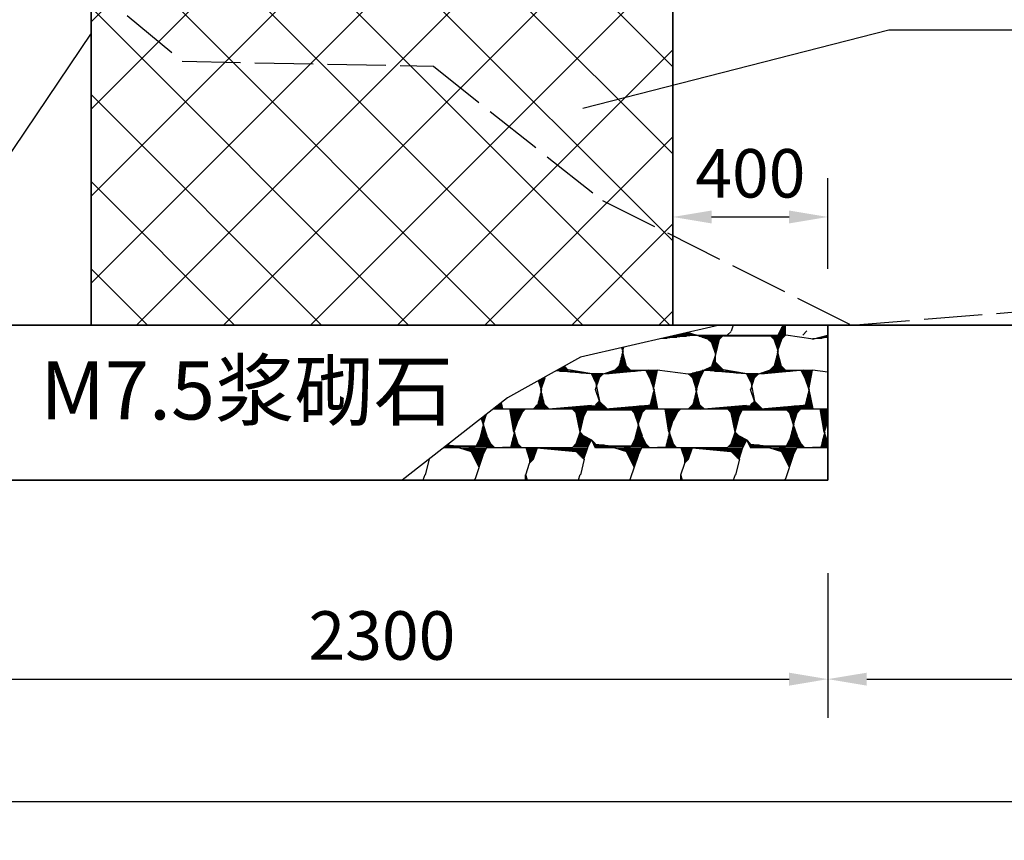
# Model space of a CAD drawing. Extents: x -141 to 5617, y -4315 to -3890.
# Drawn here: x 530 to 581, y -4191 to -4148 of the extents above; entities that cross this region are included whole.
import ezdxf

# ---------------------------------------------------------------- set-up
doc = ezdxf.new("R2010")
doc.units = 0
doc.header["$LTSCALE"] = 0.5
doc.header["$PDMODE"] = 34
doc.header["$PDSIZE"] = 0.2
doc.linetypes.add('ACAD_ISO02W100', pattern=[15, 12, -3])
doc.layers.get('0').update_dxf_attribs({"linetype": 'CONTINUOUS'})
doc.layers.get('Defpoints').update_dxf_attribs({"linetype": 'CONTINUOUS'})
doc.layers.add('0 粗实线', color=7, linetype='CONTINUOUS', lineweight=35)
doc.layers.add('粗实线', color=7, linetype='CONTINUOUS', lineweight=35)
for name, color, linetype in [('0 虚线', 2, 'ACAD_ISO02W100'), ('DIM', 4, 'CONTINUOUS'), ('标注', 3, 'CONTINUOUS'), ('符号', 8, 'CONTINUOUS')]:
    doc.layers.add(name, color=color, linetype=linetype)
doc.styles.add('HZ', font='rs.shx', dxfattribs={"width": 0.8, "bigfont": 'hztxt.shx'})
doc.styles.add('宋体lx', font='txt', dxfattribs={"width": 0.7})
doc.dimstyles.new('lx50', dxfattribs={"dimtxt": 2.5, "dimasz": 2, "dimexe": 2, "dimexo": 0, "dimgap": 1, "dimtad": 1, "dimdec": 0, "dimlfac": 50, "dimzin": 0, "dimdsep": 46, "dimtxsty": 'HZ', "dimcen": 0, "dimclrd": 9, "dimclre": 9, "dimclrt": 3, "dimadec": 0, "dimazin": 0, "dimtfac": 1, "dimtdec": 0, "dimtix": 1, "dimtmove": 1, "dimatfit": 0, "dimfxl": 1, "dimtolj": 1, "dimtzin": 0, "dimarcsym": 0})

# ---------------------------------------------------------------- blocks, each defined once
blk = doc.blocks.new('*D782')
at = {"layer": 'Defpoints', "color": 0, "transparency": 16777216}
for p in [(571.663, -4158.397), (563.663, -4161.079), (571.663, -4161.079)]:
    blk.add_point(p, dxfattribs=at)
at = {"layer": 'DIM', "color": 9, "lineweight": -2, "transparency": 16777216}
for p, q in [((563.663, -4161.079), (563.663, -4156.397)), ((571.663, -4161.079), (571.663, -4156.397)), ((565.663, -4158.397), (569.663, -4158.397))]:
    blk.add_line(p, q, dxfattribs=at)
at = {"layer": 'DIM', "color": 9, "transparency": 16777216}
for points in [[(565.663, -4158.064), (565.663, -4158.731), (563.663, -4158.397)], [(569.663, -4158.064), (569.663, -4158.731), (571.663, -4158.397)]]:
    blk.add_solid(points, dxfattribs=at)
at = {"layer": 'DIM', "color": 3, "transparency": 16777216, "insert": (567.663, -4156.147), "char_height": 2.5, "attachment_point": 5, "style": 'HZ'}
blk.add_mtext('\\A1;400', dxfattribs=at)
blk = doc.blocks.new('*D775')
at = {"color": 9, "lineweight": -2, "transparency": 16777216}
for p, q in [((525.663, -4176.767), (525.663, -4184.226)), ((571.663, -4176.767), (571.663, -4184.226)), ((527.663, -4182.226), (569.663, -4182.226))]:
    blk.add_line(p, q, dxfattribs=at)
at = {"color": 9, "transparency": 16777216}
for points in [[(527.663, -4181.893), (527.663, -4182.56), (525.663, -4182.226)], [(569.663, -4181.893), (569.663, -4182.56), (571.663, -4182.226)]]:
    blk.add_solid(points, dxfattribs=at)
at = {"layer": 'Defpoints', "color": 0, "transparency": 16777216}
for p in [(525.663, -4176.767), (571.663, -4176.767), (571.663, -4182.226)]:
    blk.add_point(p, dxfattribs=at)
at = {"color": 3, "transparency": 16777216, "insert": (548.663, -4179.976), "char_height": 2.5, "attachment_point": 5, "style": 'HZ'}
blk.add_mtext('\\A1;2300', dxfattribs=at)
blk = doc.blocks.new('*D776')
at = {"color": 9, "lineweight": -2, "transparency": 16777216}
for p, q in [((571.663, -4176.767), (571.663, -4184.226)), ((755.663, -4176.767), (755.663, -4184.226)), ((573.663, -4182.226), (753.663, -4182.226))]:
    blk.add_line(p, q, dxfattribs=at)
at = {"color": 9, "transparency": 16777216}
for points in [[(573.663, -4181.893), (573.663, -4182.56), (571.663, -4182.226)], [(753.663, -4181.893), (753.663, -4182.56), (755.663, -4182.226)]]:
    blk.add_solid(points, dxfattribs=at)
at = {"layer": 'Defpoints', "color": 0, "transparency": 16777216}
for p in [(571.663, -4176.767), (755.663, -4176.767), (755.663, -4182.226)]:
    blk.add_point(p, dxfattribs=at)
at = {"color": 3, "transparency": 16777216, "insert": (663.663, -4179.976), "char_height": 2.5, "attachment_point": 5, "style": 'HZ'}
blk.add_mtext('\\A1;9200', dxfattribs=at)
blk = doc.blocks.new('*D778')
at = {"color": 9, "lineweight": -2, "transparency": 16777216}
for p, q in [((525.663, -4176.767), (525.663, -4190.535)), ((801.663, -4176.767), (801.663, -4190.535)), ((527.663, -4188.535), (799.663, -4188.535))]:
    blk.add_line(p, q, dxfattribs=at)
at = {"color": 9, "transparency": 16777216}
for points in [[(527.663, -4188.202), (527.663, -4188.868), (525.663, -4188.535)], [(799.663, -4188.202), (799.663, -4188.868), (801.663, -4188.535)]]:
    blk.add_solid(points, dxfattribs=at)
at = {"layer": 'Defpoints', "color": 0, "transparency": 16777216}
for p in [(525.663, -4176.767), (801.663, -4176.767), (801.663, -4188.535)]:
    blk.add_point(p, dxfattribs=at)
at = {"color": 3, "transparency": 16777216, "insert": (663.663, -4186.285), "char_height": 2.5, "attachment_point": 5, "style": 'HZ'}
blk.add_mtext('\\A1;13800', dxfattribs=at)

msp = doc.modelspace()

# ---------------------------------------------------------------- hatches: boundary and pattern name
h = msp.add_hatch()
h.set_pattern_fill('浆砌料石', color=256, scale=8, style=0)
h.set_pattern_definition([(0, (226.0675, 741.7045), (0, 8), [0.8, -7.2]), (0, (225.1175, 741.5545), (0, 8), [0.875, -7.125]), (0, (225.5675, 740.9045), (0, 8), [0.166666, -7.833336]), (0, (225.2675, 741.5045), (0, 8), [0.7, -7.3]), (0, (225.2925, 741.4545), (0, 8), [0.65, -7.35]), (0, (225.3175, 741.4045), (0, 8), [0.6, -7.4]), (0, (225.3425, 741.3545), (0, 8), [0.55, -7.45]), (0, (225.3675, 741.3045), (0, 8), [0.5, -7.5]), (0, (225.3925, 741.2545), (0, 8), [0.458334, -7.541664]), (0, (225.4175, 741.2045), (0, 8), [0.416666, -7.583336]), (0, (225.4425, 741.1545), (0, 8), [0.375, -7.625]), (0, (225.4675, 741.1045), (0, 8), [0.333334, -7.666664]), (0, (225.4925, 741.0545), (0, 8), [0.291666, -7.708336]), (0, (225.5175, 741.0045), (0, 8), [0.25, -7.75]), (0, (225.5425, 740.9545), (0, 8), [0.208334, -7.791664]), (63.4349, (225.8675, 741.3045), (3.2e-06, 8), [0.447214, -17.44136]), (0, (225.5925, 740.8545), (0, 8), [0.125, -7.875]), (0, (225.6175, 740.8045), (0, 8), [0.083334, -7.916664]), (0, (225.6425, 740.7545), (0, 8), [0.041667, -7.958336]), (0, (225.4175, 740.0545), (0, 8), [0.05, -7.95]), (0, (225.3675, 740.0045), (0, 8), [0.1, -7.9]), (0, (225.3175, 739.9545), (0, 8), [0.15, -7.85]), (45, (225.2675, 739.9045), (0, 8.0000025), [0.282842, -11.03088]), (0, (225.2675, 739.9045), (0, 8), [0.2, -7.8]), (0, (225.2425, 739.8545), (0, 8), [0.225, -7.775]), (0, (225.2175, 739.8045), (0, 8), [0.25, -7.75]), (0, (225.1925, 739.7545), (0, 8), [0.275, -7.725]), (0, (225.1675, 739.7045), (0, 8), [0.3, -7.7]), (0, (225.1425, 739.6545), (0, 8), [0.325, -7.675]), (0, (225.1175, 739.6045), (0, 8), [0.35, -7.65]), (0, (225.0925, 739.5545), (0, 8), [0.375, -7.625]), (90, (225.4675, 739.5045), (-8, 5e-16), [0.6, -7.4]), (351.87, (225.4675, 739.5045), (-7.9999957, -1.203e-05), [1.414216, -55.15432]), (45, (225.2675, 739.3045), (0, 8.0000025), [0.282842, -11.03088]), (251.565, (225.8675, 741.3045), (4.6e-06, 7.9999983), [1.264912, -24.03328]), (296.565, (225.2675, 741.5045), (1.07e-05, 8), [0.894424, -16.99408]), (0, (226.2925, 737.6545), (0, 8), [0.565, -7.435]), (0, (226.3175, 737.6045), (0, 8), [0.53, -7.47]), (0, (226.3425, 737.5545), (0, 8), [0.495, -7.505]), (0, (226.3675, 737.5045), (0, 8), [0.46, -7.54]), (0, (226.3925, 737.4545), (0, 8), [0.425, -7.575]), (0, (226.534, 737.1045), (0, 8), [0.213334, -7.786664]), (0, (226.551, 737.0545), (0, 8), [0.186666, -7.813336]), (0, (226.5675, 737.0045), (0, 8), [0.16, -7.84]), (0, (226.584, 736.9545), (0, 8), [0.133334, -7.866664]), (0, (226.601, 736.9045), (0, 8), [0.106666, -7.893336]), (0, (226.651, 736.7545), (0, 8), [0.026667, -7.973336]), (0, (226.6175, 736.8545), (0, 8), [0.08, -7.92]), (0, (226.634, 736.8045), (0, 8), [0.053333, -7.946664]), (0, (226.4175, 737.4045), (0, 8), [0.39, -7.61]), (0, (226.4425, 737.3545), (0, 8), [0.355, -7.645]), (0, (226.4675, 737.3045), (0, 8), [0.32, -7.68]), (0, (226.484, 737.2545), (0, 8), [0.293334, -7.706664]), (0, (226.501, 737.2045), (0, 8), [0.266666, -7.733336]), (0, (226.5175, 737.1545), (0, 8), [0.24, -7.76]), (296.565, (226.2675, 737.7045), (1.07e-05, 8), [0.447214, -17.44136]), (315, (225.2675, 737.9045), (2e-15, 8.0000025), [0.282842, -11.03088]), (0, (225.4675, 737.7045), (0, 8), [1.4, -6.6]), (0, (226.655, 736.6545), (0, 8), [0.0225, -7.977504]), (0, (226.6425, 736.6045), (0, 8), [0.045, -7.955]), (0, (226.63, 736.5545), (0, 8), [0.0675, -7.932496]), (0, (226.6175, 736.5045), (0, 8), [0.09, -7.91]), (0, (226.605, 736.4545), (0, 8), [0.1125, -7.887504]), (0, (226.5925, 736.4045), (0, 8), [0.135, -7.865]), (0, (226.58, 736.3545), (0, 8), [0.1575, -7.842504]), (0, (226.5675, 736.3045), (0, 8), [0.18, -7.82]), (0, (226.555, 736.2545), (0, 8), [0.2025, -7.797496]), (0, (226.5425, 736.2045), (0, 8), [0.225, -7.775]), (0, (226.53, 736.1545), (0, 8), [0.2475, -7.752496]), (0, (226.5175, 736.1045), (0, 8), [0.27, -7.73]), (0, (226.505, 736.0545), (0, 8), [0.2925, -7.707496]), (45, (226.0675, 735.5045), (-8.0000025, 0), [0.282842, -11.03088]), (0, (226.2675, 735.7045), (0, 8), [0.6, -7.4]), (0, (226.4925, 736.0045), (0, 8), [0.315, -7.685]), (0, (226.48, 735.9545), (0, 8), [0.3375, -7.662496]), (0, (226.4675, 735.9045), (0, 8), [0.36, -7.64]), (281.31, (226.6675, 736.7045), (-1.1e-05, 8.00000233), [1.0198, -39.77232]), (255.964, (226.6675, 736.7045), (-3.59e-05, 8.0000046), [0.824624, -32.16024]), (0, (225.701, 735.4045), (0, 8), [0.333334, -7.666664]), (0, (225.7175, 735.3545), (0, 8), [0.3, -7.7]), (315, (225.4675, 735.7045), (-8.0000025, 2e-15), [0.282842, -11.03088]), (0, (225.9175, 735.8545), (0, 8), [0.92, -7.08]), (0, (225.3675, 735.8045), (0, 8), [1.48, -6.52]), (0, (225.4675, 735.7045), (0, 8), [0.8, -7.2]), (0, (225.5175, 735.6545), (0, 8), [0.7, -7.3]), (0, (225.5675, 735.6045), (0, 8), [0.6, -7.4]), (0, (225.6175, 735.5545), (0, 8), [0.5, -7.5]), (0, (225.6675, 735.5045), (0, 8), [0.4, -7.6]), (0, (225.684, 735.4545), (0, 8), [0.366666, -7.633336]), (78.6901, (226.6675, 736.7045), (-2.97e-06, 8.00000233), [1.0198, -39.77232]), (288.435, (226.4675, 737.3045), (-4.6e-06, 7.9999983), [0.632455, -24.66576]), (0, (225.801, 735.1045), (0, 8), [0.133334, -7.866664]), (0, (225.8175, 735.0545), (0, 8), [0.1, -7.9]), (0, (225.734, 735.3045), (0, 8), [0.266666, -7.733336]), (0, (225.751, 735.2545), (0, 8), [0.233334, -7.766664]), (0, (225.7675, 735.2045), (0, 8), [0.2, -7.8]), (0, (225.784, 735.1545), (0, 8), [0.166666, -7.833336]), (0, (225.834, 735.0045), (0, 8), [0.066667, -7.933336]), (0, (225.851, 734.9545), (0, 8), [0.033333, -7.966664]), (0, (225.855, 734.8545), (0, 8), [0.029167, -7.970832]), (0, (225.8425, 734.8045), (0, 8), [0.058333, -7.941664]), (0, (225.83, 734.7545), (0, 8), [0.0875, -7.912496]), (0, (225.8175, 734.7045), (0, 8), [0.116666, -7.883336]), (0, (225.805, 734.6545), (0, 8), [0.145834, -7.854168]), (0, (225.7925, 734.6045), (0, 8), [0.175, -7.825]), (0, (225.78, 734.5545), (0, 8), [0.204166, -7.795832]), (0, (225.7675, 734.5045), (0, 8), [0.233334, -7.766664]), (0, (225.755, 734.4545), (0, 8), [0.2625, -7.737496]), (0, (225.7425, 734.4045), (0, 8), [0.291666, -7.708336]), (255.964, (225.8675, 734.9045), (-3.59e-05, 8.0000046), [0.824624, -32.16024]), (288.435, (225.8675, 734.9045), (-4.6e-06, 7.9999983), [0.632455, -24.66576]), (0, (225.73, 734.3545), (0, 8), [0.320834, -7.679168]), (0, (225.7175, 734.3045), (0, 8), [0.35, -7.65]), (0, (225.705, 734.2545), (0, 8), [0.3875, -7.612496]), (0, (225.6925, 734.2045), (0, 8), [0.425, -7.575]), (0, (225.68, 734.1545), (0, 8), [0.4625, -7.537496]), (0, (225.6675, 734.1045), (0, 8), [0.5, -7.5]), (0, (225.6425, 734.0545), (0, 8), [0.55, -7.45]), (0, (225.6175, 734.0045), (0, 8), [0.6, -7.4]), (315, (226.2675, 733.9045), (-8.0000025, 2e-15), [0.282842, -11.03088]), (0, (226.4675, 733.7045), (0, 8), [0.4, -7.6]), (0, (225.5925, 733.9545), (0, 8), [0.65, -7.35]), (0, (225.5675, 733.9045), (0, 8), [0.7, -7.3]), (0, (225.5425, 733.8545), (0, 8), [0.775, -7.225]), (0, (225.5175, 733.8045), (0, 8), [0.85, -7.15]), (0, (225.4925, 733.7545), (0, 8), [0.925, -7.075]), (296.565, (226.0675, 734.3045), (1.07e-05, 8), [0.447214, -17.44136]), (243.435, (225.6675, 734.1045), (-1.07e-05, 8), [0.447214, -17.44136]), (71.5651, (225.8675, 734.9045), (-9.3e-06, 7.9999983), [0.632455, -24.66576]), (288.435, (225.6675, 735.5045), (-4.6e-06, 7.9999983), [0.632455, -24.66576]), (0, (223.6675, 741.7045), (0, 8), [1, -7]), (0, (222.9175, 741.2545), (0, 8), [0.2, -7.8]), (0, (222.9675, 741.2045), (0, 8), [0.133334, -7.866664]), (0, (223.0175, 741.1545), (0, 8), [0.066667, -7.933336]), (315, (222.6675, 741.5045), (2e-15, 8.0000025), [0.565686, -10.748]), (71.5651, (223.0675, 741.1045), (-9.3e-06, 7.9999983), [0.632455, -24.66576]), (0, (221.6675, 741.6045), (0, 8), [1.566664, -6.433336]), (0, (222.1675, 741.5545), (0, 8), [1.05, -6.95]), (0, (222.6675, 741.5045), (0, 8), [0.533334, -7.466664]), (0, (222.7175, 741.4545), (0, 8), [0.466666, -7.533336]), (0, (222.7675, 741.4045), (0, 8), [0.4, -7.6]), (0, (222.8175, 741.3545), (0, 8), [0.333334, -7.666664]), (0, (222.8675, 741.3045), (0, 8), [0.266666, -7.733336]), (288.435, (224.8675, 739.3045), (-4.6e-06, 7.9999983), [0.632455, -24.66576]), (315, (224.6675, 739.5045), (2e-15, 8.0000025), [0.282842, -11.03088]), (225, (222.6675, 739.7045), (-8.0000025, 9e-16), [0.282842, -11.03088]), (44.9757, (222.5057, 739.498), (-8.000003, -1e-06), [0.30889, -11.0096]), (251.565, (222.8675, 740.3045), (4.6e-06, 7.9999983), [0.632455, -24.66576]), (0, (221.684, 739.0545), (0, 8), [0.320834, -7.679168]), (0, (221.701, 739.0045), (0, 8), [0.291666, -7.708336]), (0, (221.7175, 738.9545), (0, 8), [0.2625, -7.737504]), (0, (221.734, 738.9045), (0, 8), [0.233334, -7.766664]), (0, (221.751, 738.8545), (0, 8), [0.204166, -7.795832]), (0, (221.7675, 738.8045), (0, 8), [0.175, -7.825]), (135, (221.6675, 739.1045), (0, 8.0000025), [0.282842, -11.03088]), (0, (221.3175, 739.3545), (0, 8), [0.8, -7.2]), (0, (221.4675, 739.3045), (0, 8), [0.6, -7.4]), (0, (221.5175, 739.2545), (0, 8), [0.5375, -7.462496]), (0, (221.5675, 739.2045), (0, 8), [0.475, -7.525]), (0, (221.6175, 739.1545), (0, 8), [0.4125, -7.587504]), (0, (221.6675, 739.1045), (0, 8), [0.35, -7.65]), (0, (221.801, 738.7045), (0, 8), [0.116666, -7.883336]), (0, (221.8175, 738.6545), (0, 8), [0.0875, -7.912496]), (0, (221.834, 738.6045), (0, 8), [0.058333, -7.941664]), (0, (221.851, 738.5545), (0, 8), [0.029167, -7.970832]), (0, (221.851, 738.4545), (0, 8), [0.016667, -7.983336]), (0, (221.784, 738.7545), (0, 8), [0.145834, -7.854168]), (0, (221.834, 738.4045), (0, 8), [0.033333, -7.966664]), (0, (221.8175, 738.3545), (0, 8), [0.05, -7.95]), (0, (221.801, 738.3045), (0, 8), [0.066667, -7.933336]), (0, (221.784, 738.2545), (0, 8), [0.083334, -7.916664]), (0, (221.7675, 738.2045), (0, 8), [0.1, -7.9]), (0, (221.751, 738.1545), (0, 8), [0.116666, -7.883336]), (75.9638, (221.8675, 738.5045), (-8e-06, 8.0000046), [0.824624, -32.16024]), (108.435, (221.8675, 738.5045), (-4.6e-06, 7.9999983), [0.632455, -24.66576]), (45, (222.0675, 739.3045), (0, 8.0000025), [0.282842, -11.03088]), (0, (222.269, 739.461), (0, 8), [2.458248, -5.541752]), (255.964, (223.0675, 741.1045), (-3.59e-05, 8.0000046), [0.824624, -32.16024]), (0, (220.234, 741.2045), (0, 8), [0.266666, -7.733336]), (0, (220.2675, 741.0545), (0, 8), [0.15, -7.85]), (0, (220.2675, 740.9545), (0, 8), [0.05, -7.95]), (0, (220.2675, 741.0045), (0, 8), [0.1, -7.9]), (270, (220.2675, 741.1045), (8, -1e-15), [0.2, -7.8]), (45, (220.2675, 740.9045), (0, 8.0000025), [0.282842, -11.03088]), (0, (220.251, 741.1545), (0, 8), [0.233334, -7.766664]), (0, (220.2675, 741.1045), (0, 8), [0.2, -7.8]), (71.5651, (220.4675, 741.1045), (-9.3e-06, 7.9999983), [0.632455, -24.66576]), (288.435, (220.0675, 741.7045), (-4.6e-06, 7.9999983), [0.632455, -24.66576]), (0, (220.084, 741.6545), (0, 8), [0.566666, -7.433336]), (0, (220.101, 741.6045), (0, 8), [0.533334, -7.466664]), (0, (220.1175, 741.5545), (0, 8), [0.5, -7.5]), (0, (220.134, 741.5045), (0, 8), [0.466666, -7.533336]), (0, (220.151, 741.4545), (0, 8), [0.433334, -7.566664]), (0, (220.1675, 741.4045), (0, 8), [0.4, -7.6]), (0, (220.184, 741.3545), (0, 8), [0.366666, -7.633336]), (0, (220.201, 741.3045), (0, 8), [0.333334, -7.666664]), (0, (220.2175, 741.2545), (0, 8), [0.3, -7.7]), (0, (218.8675, 741.7045), (0, 8), [1.2, -6.8]), (161.565, (220.8675, 739.5045), (-7.9999983, 4.6e-06), [0.632455, -24.66576]), (0, (220.0675, 740.2545), (0, 8), [0.016667, -7.983336]), (0, (220.0675, 740.2045), (0, 8), [0.033333, -7.966664]), (0, (220.0675, 740.1545), (0, 8), [0.05, -7.95]), (0, (220.0675, 740.1045), (0, 8), [0.066667, -7.933336]), (0, (220.0675, 740.0545), (0, 8), [0.083334, -7.916664]), (0, (220.0675, 740.0045), (0, 8), [0.1, -7.9]), (0, (220.0675, 739.9545), (0, 8), [0.116666, -7.883336]), (0, (220.0675, 739.9045), (0, 8), [0.133334, -7.866664]), (0, (220.0675, 739.8545), (0, 8), [0.15, -7.85]), (26.5651, (219.6675, 739.5045), (-8, -3.2e-06), [0.447214, -17.44136]), (90, (220.0675, 739.7045), (-8, 5e-16), [0.6, -7.4]), (108.435, (220.2675, 739.7045), (-4.6e-06, 7.9999983), [0.632455, -24.66576]), (0, (220.0675, 739.8045), (0, 8), [0.166666, -7.833336]), (0, (220.0675, 739.7545), (0, 8), [0.183334, -7.816664]), (0, (220.0675, 739.7045), (0, 8), [0.2, -7.8]), (0, (219.9675, 739.6545), (0, 8), [0.45, -7.55]), (0, (219.8675, 739.6045), (0, 8), [0.7, -7.3]), (0, (219.7675, 739.5545), (0, 8), [0.95, -7.05]), (0, (219.6675, 739.5045), (0, 8), [1.2, -6.8]), (0, (219.2675, 739.4045), (0, 8), [0.6, -7.4]), (0, (219.4675, 739.4545), (0, 8), [0.9, -7.1]), (185.711, (220.8675, 739.5045), (-7.99999847, -5.681e-05), [2.009976, -78.38904]), (14.0362, (218.8675, 739.3045), (-8.0000046, 8e-06), [0.824624, -32.16024]), (0, (219.0675, 739.3545), (0, 8), [0.3, -7.7]), (71.5651, (220.0675, 740.3045), (-9.3e-06, 7.9999983), [0.632455, -24.66576]), (161.565, (221.4675, 739.3045), (-7.9999983, 4.6e-06), [0.632455, -24.66576]), (0, (220.8675, 739.5045), (0, 8), [4.2, -3.8]), (354.289, (220.6675, 741.7045), (-7.99999847, 5.681e-05), [2.009976, -78.38904]), (0, (221.1675, 741.6545), (0, 8), [2.083336, -5.916664]), (0, (221.0175, 739.4545), (0, 8), [1.2, -6.8]), (0, (221.1675, 739.4045), (0, 8), [1, -7]), (225, (224.8675, 737.9045), (9e-16, 8.0000025), [0.282842, -11.03088]), (0, (224.2175, 737.5545), (0, 8), [0.4, -7.6]), (180, (224.0675, 737.5045), (-1e-15, -8), [0.6, -7.4]), (0, (223.4925, 737.4545), (0, 8), [0.525, -7.475]), (0, (223.6175, 737.2045), (0, 8), [0.216666, -7.783336]), (0, (223.6425, 737.1545), (0, 8), [0.175, -7.825]), (0, (223.6675, 737.1045), (0, 8), [0.133334, -7.866664]), (0, (223.7075, 736.9045), (0, 8), [0.026667, -7.973336]), (0, (223.6775, 737.0545), (0, 8), [0.106666, -7.893336]), (0, (223.6875, 737.0045), (0, 8), [0.08, -7.92]), (0, (223.6975, 736.9545), (0, 8), [0.053333, -7.946664]), (0, (223.5175, 737.4045), (0, 8), [0.45, -7.55]), (0, (223.5425, 737.3545), (0, 8), [0.375, -7.625]), (0, (223.5675, 737.3045), (0, 8), [0.3, -7.7]), (0, (223.5925, 737.2545), (0, 8), [0.258334, -7.741664]), (45, (223.8675, 737.3045), (0, 8.0000025), [0.282842, -11.03088]), (296.565, (223.4675, 737.5045), (1.07e-05, 8), [0.447214, -17.44136]), (198.435, (224.6675, 737.7045), (-7.9999983, -4.6e-06), [0.632455, -24.66576]), (0, (223.8175, 736.0545), (0, 8), [0.1, -7.9]), (108.435, (223.8675, 736.1045), (-4.6e-06, 7.9999983), [0.632455, -24.66576]), (0, (223.7675, 736.0045), (0, 8), [0.2, -7.8]), (0, (223.7175, 735.9545), (0, 8), [0.3, -7.7]), (0, (223.6675, 735.9045), (0, 8), [0.4, -7.6]), (225, (223.8675, 736.1045), (9e-16, 8.0000025), [0.282842, -11.03088]), (135, (224.2675, 735.7045), (0, 8.0000025), [0.565686, -10.748]), (71.5651, (223.6675, 736.7045), (-9.3e-06, 7.9999983), [0.632455, -24.66576]), (281.31, (223.6675, 737.1045), (-1.1e-05, 8.00000233), [1.0198, -39.77232]), (0, (222.3675, 737.6045), (0, 8), [0.5, -7.5]), (0, (221.734, 738.1045), (0, 8), [0.133334, -7.866664]), (0, (221.7175, 738.0545), (0, 8), [0.2, -7.8]), (0, (221.701, 738.0045), (0, 8), [0.266666, -7.733336]), (0, (221.684, 737.9545), (0, 8), [0.333334, -7.666664]), (26.5651, (221.2675, 737.7045), (-8, -3.2e-06), [0.447214, -17.44136]), (0, (221.6675, 737.9045), (0, 8), [0.4, -7.6]), (0, (221.5675, 737.8545), (0, 8), [0.55, -7.45]), (135, (222.2675, 737.7045), (0, 8.0000025), [0.565686, -10.748]), (0, (221.4675, 737.8045), (0, 8), [0.7, -7.3]), (0, (221.3675, 737.7545), (0, 8), [0.85, -7.15]), (0, (221.2675, 737.7045), (0, 8), [1, -7]), (0, (221.8175, 737.6545), (0, 8), [0.75, -7.25]), (0, (222.6875, 735.4045), (0, 8), [0.43, -7.57]), (0, (222.6975, 735.3545), (0, 8), [0.395, -7.605]), (135, (222.6675, 735.5045), (-8.0000025, 0), [0.282842, -11.03088]), (170.538, (223.4675, 737.5045), (-8.00000062, -4.5e-05), [1.216552, -47.44552]), (354.806, (221.2675, 737.7045), (-7.99999832, -5.967e-05), [2.209072, -86.1536]), (4.76364, (221.2675, 735.7045), (-8.00000194, 2.4e-07), [2.40832, -93.9248]), (0, (222.9175, 737.5545), (0, 8), [0.25, -7.75]), (0, (223.0675, 735.8545), (0, 8), [1.05, -6.95]), (0, (222.4675, 735.8045), (0, 8), [1.7, -6.3]), (0, (221.8675, 735.7545), (0, 8), [2.35, -5.65]), (0, (222.4675, 735.7045), (0, 8), [0.8, -7.2]), (0, (222.5175, 735.6545), (0, 8), [0.725, -7.275]), (0, (222.5675, 735.6045), (0, 8), [0.65, -7.35]), (0, (222.6175, 735.5545), (0, 8), [0.575, -7.425]), (0, (222.6675, 735.5045), (0, 8), [0.5, -7.5]), (0, (222.6775, 735.4545), (0, 8), [0.465, -7.535]), (0, (223.5175, 734.0045), (0, 8), [0.05, -7.95]), (0, (223.4925, 734.0545), (0, 8), [0.025, -7.975]), (0, (223.5425, 733.9545), (0, 8), [0.075, -7.925]), (0, (223.5675, 733.9045), (0, 8), [0.1, -7.9]), (0, (223.5925, 733.8545), (0, 8), [0.525, -7.475]), (0, (223.6175, 733.8045), (0, 8), [0.95, -7.05]), (0, (223.6425, 733.7545), (0, 8), [1.375, -6.625]), (296.565, (223.4675, 734.1045), (1.07e-05, 8), [0.447214, -17.44136]), (135, (223.6675, 733.9045), (-8.0000025, 0), [0.282842, -11.03088]), (63.4349, (223.2675, 733.7045), (3.2e-06, 8), [0.447214, -17.44136]), (0, (222.7075, 735.3045), (0, 8), [0.36, -7.64]), (0, (222.7175, 735.2545), (0, 8), [0.3375, -7.662504]), (0, (222.7275, 735.2045), (0, 8), [0.315, -7.685]), (0, (222.7375, 735.1545), (0, 8), [0.2925, -7.707496]), (0, (222.7475, 735.1045), (0, 8), [0.27, -7.73]), (0, (222.7575, 735.0545), (0, 8), [0.2475, -7.752504]), (0, (222.7675, 735.0045), (0, 8), [0.225, -7.775]), (0, (222.7775, 734.9545), (0, 8), [0.2025, -7.797496]), (0, (222.7875, 734.9045), (0, 8), [0.18, -7.82]), (0, (222.7975, 734.8545), (0, 8), [0.1575, -7.842504]), (0, (222.8075, 734.8045), (0, 8), [0.135, -7.865]), (0, (222.8175, 734.7545), (0, 8), [0.1125, -7.887504]), (0, (222.8275, 734.7045), (0, 8), [0.09, -7.91]), (0, (222.8575, 734.5545), (0, 8), [0.0225, -7.977504]), (0, (222.8375, 734.6545), (0, 8), [0.0675, -7.932504]), (0, (222.8475, 734.6045), (0, 8), [0.045, -7.955]), (0, (222.851, 734.4545), (0, 8), [0.066667, -7.933336]), (0, (222.834, 734.4045), (0, 8), [0.133334, -7.866664]), (0, (222.8175, 734.3545), (0, 8), [0.2, -7.8]), (0, (222.801, 734.3045), (0, 8), [0.266666, -7.733336]), (135, (223.0675, 734.3045), (-8.0000025, 0), [0.282842, -11.03088]), (75.9638, (222.8675, 734.5045), (-8e-06, 8.0000046), [0.824624, -32.16024]), (45, (222.4675, 733.7045), (-8.0000025, 0), [0.282842, -11.03088]), (71.5651, (222.6675, 733.9045), (-9.3e-06, 7.9999983), [0.632455, -24.66576]), (153.435, (223.4675, 734.1045), (-8, -1.07e-05), [0.447214, -17.44136]), (0, (222.784, 734.2545), (0, 8), [0.383334, -7.616664]), (0, (222.7675, 734.2045), (0, 8), [0.5, -7.5]), (0, (222.751, 734.1545), (0, 8), [0.616666, -7.383336]), (0, (222.734, 734.1045), (0, 8), [0.733334, -7.266664]), (0, (222.7175, 734.0545), (0, 8), [0.725, -7.275]), (0, (222.701, 734.0045), (0, 8), [0.716666, -7.283336]), (0, (222.684, 733.9545), (0, 8), [0.708334, -7.291664]), (0, (222.6675, 733.9045), (0, 8), [0.7, -7.3]), (0, (222.6175, 733.8545), (0, 8), [0.725, -7.275]), (0, (222.5675, 733.8045), (0, 8), [0.75, -7.25]), (0, (222.5175, 733.7545), (0, 8), [0.775, -7.225]), (101.31, (222.8675, 734.5045), (-1.1e-05, 8.00000233), [1.0198, -39.77232]), (63.4349, (223.0675, 735.3045), (3.2e-06, 8), [0.447214, -17.44136]), (0, (220.4675, 737.5045), (0, 8), [0.7, -7.3]), (0, (220.5175, 737.4545), (0, 8), [0.625, -7.375]), (0, (220.7175, 737.1545), (0, 8), [0.3, -7.7]), (0, (220.734, 737.1045), (0, 8), [0.266666, -7.733336]), (0, (220.801, 736.9045), (0, 8), [0.133334, -7.866664]), (0, (220.834, 736.8045), (0, 8), [0.066667, -7.933336]), (0, (220.851, 736.7545), (0, 8), [0.033333, -7.966664]), (0, (220.8175, 736.8545), (0, 8), [0.1, -7.9]), (0, (220.751, 737.0545), (0, 8), [0.233334, -7.766664]), (0, (220.7675, 737.0045), (0, 8), [0.2, -7.8]), (0, (220.784, 736.9545), (0, 8), [0.166666, -7.833336]), (0, (220.5675, 737.4045), (0, 8), [0.55, -7.45]), (0, (220.6175, 737.3545), (0, 8), [0.475, -7.525]), (0, (220.6675, 737.3045), (0, 8), [0.4, -7.6]), (0, (220.684, 737.2545), (0, 8), [0.366666, -7.633336]), (0, (220.701, 737.2045), (0, 8), [0.333334, -7.666664]), (315, (220.4675, 737.5045), (2e-15, 8.0000025), [0.282842, -11.03088]), (0, (220.855, 736.6545), (0, 8), [0.025, -7.975]), (0, (220.8425, 736.6045), (0, 8), [0.05, -7.95]), (0, (220.83, 736.5545), (0, 8), [0.075, -7.925]), (0, (220.8175, 736.5045), (0, 8), [0.1, -7.9]), (0, (220.805, 736.4545), (0, 8), [0.125, -7.875]), (0, (220.7925, 736.4045), (0, 8), [0.15, -7.85]), (0, (220.78, 736.3545), (0, 8), [0.175, -7.825]), (0, (220.7675, 736.3045), (0, 8), [0.2, -7.8]), (0, (220.755, 736.2545), (0, 8), [0.225, -7.775]), (0, (220.7425, 736.2045), (0, 8), [0.25, -7.75]), (0, (220.73, 736.1545), (0, 8), [0.275, -7.725]), (0, (220.7175, 736.1045), (0, 8), [0.3, -7.7]), (0, (220.705, 736.0545), (0, 8), [0.325, -7.675]), (225, (220.6675, 735.9045), (9e-16, 8.0000025), [0.282842, -11.03088]), (0, (220.6925, 736.0045), (0, 8), [0.35, -7.65]), (0, (220.68, 735.9545), (0, 8), [0.375, -7.625]), (0, (220.6675, 735.9045), (0, 8), [0.4, -7.6]), (0, (220.6175, 735.8545), (0, 8), [0.5, -7.5]), (0, (220.5675, 735.8045), (0, 8), [0.6, -7.4]), (255.964, (220.8675, 736.7045), (-3.59e-05, 8.0000046), [0.824624, -32.16024]), (104.036, (221.0675, 735.9045), (3.59e-05, 8.0000046), [0.824624, -32.16024]), (225, (220.0675, 735.7045), (-8.0000025, 9e-16), [0.282842, -11.03088]), (0, (219.276, 735.6545), (0, 8), [0.741666, -7.258336]), (0, (219.284, 735.6045), (0, 8), [0.683334, -7.316664]), (0, (219.2925, 735.5545), (0, 8), [0.625, -7.375]), (0, (219.301, 735.5045), (0, 8), [0.566666, -7.433336]), (0, (219.309, 735.4545), (0, 8), [0.533334, -7.466664]), (0, (219.3175, 735.4045), (0, 8), [0.5, -7.5]), (0, (219.326, 735.3545), (0, 8), [0.466666, -7.533336]), (71.5651, (220.8675, 736.7045), (-9.3e-06, 7.9999983), [0.632455, -24.66576]), (288.435, (220.6675, 737.3045), (-4.6e-06, 7.9999983), [0.632455, -24.66576]), (172.875, (220.4675, 737.5045), (-8.00000124, -4.27e-06), [1.612448, -62.8856]), (0, (219.351, 735.2045), (0, 8), [0.366666, -7.633336]), (0, (219.359, 735.1545), (0, 8), [0.333334, -7.666664]), (0, (219.3675, 735.1045), (0, 8), [0.3, -7.7]), (0, (219.376, 735.0545), (0, 8), [0.275, -7.725]), (0, (219.384, 735.0045), (0, 8), [0.25, -7.75]), (0, (219.3925, 734.9545), (0, 8), [0.225, -7.775]), (0, (219.401, 734.9045), (0, 8), [0.2, -7.8]), (0, (219.409, 734.8545), (0, 8), [0.175, -7.825]), (0, (219.4175, 734.8045), (0, 8), [0.15, -7.85]), (0, (219.426, 734.7545), (0, 8), [0.125, -7.875]), (0, (219.434, 734.7045), (0, 8), [0.1, -7.9]), (0, (219.334, 735.3045), (0, 8), [0.433334, -7.566664]), (0, (219.3425, 735.2545), (0, 8), [0.4, -7.6]), (0, (219.459, 734.5545), (0, 8), [0.025, -7.975]), (0, (219.455, 734.4545), (0, 8), [0.029167, -7.970832]), (0, (219.4425, 734.6545), (0, 8), [0.075, -7.925]), (0, (219.451, 734.6045), (0, 8), [0.05, -7.95]), (0, (219.4425, 734.4045), (0, 8), [0.058333, -7.941664]), (0, (219.43, 734.3545), (0, 8), [0.0875, -7.912496]), (0, (219.4175, 734.3045), (0, 8), [0.116666, -7.883336]), (0, (219.405, 734.2545), (0, 8), [0.145834, -7.854168]), (0, (219.3925, 734.2045), (0, 8), [0.175, -7.825]), (0, (219.38, 734.1545), (0, 8), [0.204166, -7.795832]), (0, (219.3675, 734.1045), (0, 8), [0.233334, -7.766664]), (0, (219.355, 734.0545), (0, 8), [0.2625, -7.737496]), (0, (219.3425, 734.0045), (0, 8), [0.291666, -7.708336]), (251.565, (219.6675, 735.1045), (4.6e-06, 7.9999983), [0.632455, -24.66576]), (0, (219.33, 733.9545), (0, 8), [0.320834, -7.679168]), (0, (219.3175, 733.9045), (0, 8), [0.35, -7.65]), (0, (219.305, 733.8545), (0, 8), [0.4125, -7.587504]), (315, (219.6675, 733.9045), (-8.0000025, 2e-15), [0.282842, -11.03088]), (0, (219.2925, 733.8045), (0, 8), [0.475, -7.525]), (0, (219.28, 733.7545), (0, 8), [0.5375, -7.462504]), (255.964, (219.4675, 734.5045), (-3.59e-05, 8.0000046), [0.824624, -32.16024]), (288.435, (219.4675, 734.5045), (-4.6e-06, 7.9999983), [0.632455, -24.66576]), (180, (219.2675, 733.7045), (-1e-15, -8), [0.4, -7.6]), (243.435, (219.8675, 735.5045), (-1.07e-05, 8), [0.447214, -17.44136]), (279.462, (219.2675, 735.7045), (4.5e-05, 8.00000062), [1.216552, -47.44552]), (0, (219.8675, 733.7045), (0, 8), [2.6, -5.4]), (63.4349, (221.0675, 737.3045), (3.2e-06, 8), [0.447214, -17.44136]), (14.0362, (220.4675, 737.5045), (-8.0000046, 8e-06), [0.824624, -32.16024]), (135, (221.2675, 735.7045), (0, 8.0000025), [0.282842, -11.03088]), (0, (218.8675, 735.7045), (0, 8), [3.6, -4.4]), (0, (221.0675, 737.6545), (0, 8), [0.175, -7.825]), (0, (220.8675, 737.6045), (0, 8), [0.35, -7.65]), (0, (220.6675, 737.5545), (0, 8), [0.525, -7.475]), (0, (220.5175, 735.7545), (0, 8), [0.7, -7.3]), (71.5651, (221.6675, 737.9045), (-9.3e-06, 7.9999983), [0.632455, -24.66576]), (90, (221.8675, 738.1045), (-8, 5e-16), [0.4, -7.6]), (255.964, (225.0675, 738.7045), (-3.59e-05, 8.0000046), [0.824624, -32.16024]), (353.66, (223.6675, 733.9045), (-8.00000253, -3.03e-05), [1.81108, -70.632]), (0, (223.2675, 735.7045), (0, 8), [2.2, -5.8]), (5.19443, (224.2675, 735.7045), (-7.99999832, -3.7e-07), [2.209072, -86.1536]), (5.19443, (224.0675, 737.5045), (-7.99999832, -3.7e-07), [2.209072, -86.1536]), (284.036, (225.0675, 738.7045), (3.59e-05, 8.0000046), [0.824624, -32.16024]), (71.5651, (225.0675, 738.7045), (-9.3e-06, 7.9999983), [0.632455, -24.66576]), (243.435, (225.2675, 739.9045), (-1.07e-05, 8), [0.447214, -17.44136]), (341.565, (224.6675, 741.7045), (-7.9999983, 4.6e-06), [0.632455, -24.66576]), (0, (224.8175, 741.6545), (0, 8), [1.225, -6.775]), (0, (224.9675, 741.6045), (0, 8), [1.05, -6.95]), (0, (225.0675, 739.5045), (0, 8), [0.4, -7.6]), (0, (224.7175, 739.4545), (0, 8), [0.7, -7.3]), (0, (224.7675, 739.4045), (0, 8), [0.6, -7.4]), (0, (224.8175, 739.3545), (0, 8), [0.5, -7.5]), (0, (224.8675, 739.3045), (0, 8), [0.4, -7.6]), (0, (224.884, 739.2545), (0, 8), [0.366666, -7.633336]), (0, (224.901, 739.2045), (0, 8), [0.333334, -7.666664]), (0, (224.9175, 739.1545), (0, 8), [0.3, -7.7]), (0, (224.934, 739.1045), (0, 8), [0.266666, -7.733336]), (0, (224.951, 739.0545), (0, 8), [0.233334, -7.766664]), (0, (224.9675, 739.0045), (0, 8), [0.2, -7.8]), (0, (224.984, 738.9545), (0, 8), [0.166666, -7.833336]), (0, (225.001, 738.9045), (0, 8), [0.133334, -7.866664]), (0, (225.0175, 738.8545), (0, 8), [0.1, -7.9]), (0, (225.034, 738.8045), (0, 8), [0.066667, -7.933336]), (0, (225.051, 738.7545), (0, 8), [0.033333, -7.966664]), (0, (225.055, 738.6545), (0, 8), [0.025, -7.975]), (0, (225.0425, 738.6045), (0, 8), [0.05, -7.95]), (0, (225.03, 738.5545), (0, 8), [0.075, -7.925]), (0, (225.0175, 738.5045), (0, 8), [0.1, -7.9]), (0, (225.005, 738.4545), (0, 8), [0.125, -7.875]), (0, (224.9925, 738.4045), (0, 8), [0.15, -7.85]), (0, (224.98, 738.3545), (0, 8), [0.175, -7.825]), (0, (224.9675, 738.3045), (0, 8), [0.2, -7.8]), (0, (224.955, 738.2545), (0, 8), [0.225, -7.775]), (0, (224.9425, 738.2045), (0, 8), [0.25, -7.75]), (0, (224.93, 738.1545), (0, 8), [0.275, -7.725]), (0, (224.9175, 738.1045), (0, 8), [0.3, -7.7]), (0, (224.905, 738.0545), (0, 8), [0.325, -7.675]), (0, (224.8925, 738.0045), (0, 8), [0.35, -7.65]), (0, (224.88, 737.9545), (0, 8), [0.375, -7.625]), (0, (224.8675, 737.9045), (0, 8), [0.4, -7.6]), (0, (224.8175, 737.8545), (0, 8), [0.5, -7.5]), (0, (224.7675, 737.8045), (0, 8), [0.6, -7.4]), (0, (224.7175, 737.7545), (0, 8), [0.7, -7.3]), (0, (224.6675, 737.7045), (0, 8), [0.8, -7.2]), (0, (224.5175, 737.6545), (0, 8), [1.2, -6.8]), (0, (224.3675, 737.6045), (0, 8), [0.8, -7.2]), (0, (224.8175, 735.7545), (0, 8), [2.04, -5.96]), (0, (223.2425, 735.6545), (0, 8), [2.275, -5.725]), (0, (224.5675, 733.8045), (0, 8), [0.95, -7.05]), (0, (225.0175, 733.7545), (0, 8), [0.475, -7.525])])
h.paths.add_polyline_path([(571.6633, -4171.9679), (571.6633, -4163.9679), (566.0724, -4163.9679), (558.9081, -4165.6207), (555.1406, -4167.7191), (549.7055, -4171.9679)])
at = {"layer": '符号'}
h = msp.add_hatch(dxfattribs=at)
h.set_pattern_fill('ANSI37', color=256, style=0)
h.set_pattern_definition([(45, (223298.269, -18664.5563), (-2.24506403, 2.24506403), []), (135, (223298.269, -18664.5563), (-2.24506403, -2.24506403), [])])
h.paths.add_polyline_path([(533.6633, -4163.9679), (563.6633, -4163.9679), (563.6633, -4143.9679), (533.6633, -4143.9679)])

# ---------------------------------------------------------------- linework, layer by layer
at = {"flags": 128}
msp.add_lwpolyline([(566.0724, -4163.9679), (558.9081, -4165.6207), (555.1406, -4167.7191), (549.7055, -4171.9679)], dxfattribs=at)
at = {"layer": '0 粗实线', "linetype": 'Continuous'}
msp.add_lwpolyline([(533.6633, -4163.9679), (563.6633, -4163.9679), (563.6633, -4143.9679), (533.6633, -4143.9679)], close=True, dxfattribs=at)
msp.add_lwpolyline([(563.6633, -4163.9679), (763.6633, -4163.9679)], dxfattribs=at)
at = {"layer": '0 虚线', "ltscale": 0.5}
msp.add_lwpolyline([(503.7738, -4129.7422), (523.2299, -4134.6082), (529.7701, -4143.194), (538.362, -4150.3703), (551.314, -4150.6265), (560.0342, -4157.5465), (572.8809, -4163.9679), (584.4942, -4163.0367), (733.1748, -4163.9679), (750.1917, -4158.4608), (759.9712, -4146.6389), (771.9133, -4142.394), (794.5153, -4134.545), (830.1091, -4131.6361)], dxfattribs=at)
at = {"layer": '标注'}
for points in [[(559.0183, -4152.7907), (574.8039, -4148.7463), (594.4392, -4148.7463)], [(533.6633, -4148.9176), (514.2568, -4177.7048), (484.2271, -4177.7048)]]:
    msp.add_lwpolyline(points, dxfattribs=at)
at = {"layer": '粗实线'}
for p, q in [((544.6633, -4163.9679), (548.6633, -4163.9679)), ((563.6633, -4163.9679), (571.6633, -4163.9679)), ((571.6633, -4163.9679), (571.6633, -4171.9679)), ((525.6633, -4171.9679), (571.6633, -4171.9679))]:
    msp.add_line(p, q, dxfattribs=at)
at = {"layer": '粗实线', "flags": 128}
msp.add_lwpolyline([(533.6633, -4163.9679), (525.6633, -4163.9679)], dxfattribs=at)

# ---------------------------------------------------------------- texts
at = {"layer": '标注', "insert": (531.0528, -4165.837), "char_height": 3, "width": 22.232291, "attachment_point": 1, "style": '宋体lx'}
msp.add_mtext('M7.5浆砌石 ', dxfattribs=at)

# ---------------------------------------------------------------- dimensions: what is measured, and where the dimension line sits
for base, p1, p2, picture, middle in [((571.6633, -4182.2262), (525.6633, -4176.7666), (571.6633, -4176.7666), '*D775', (548.6633, -4179.9762)), ((801.6633, -4188.5351), (525.6633, -4176.7666), (801.6633, -4176.7666), '*D778', (663.6633, -4186.2851)), ((755.6633, -4182.2262), (571.6633, -4176.7666), (755.6633, -4176.7666), '*D776', (663.6633, -4179.9762))]:
    dim = msp.add_linear_dim(base=base, p1=p1, p2=p2, dimstyle='lx50', override={"dimtmove": 2, "dimfxl": 0.18})
    dim.commit()
    dim.dimension.update_dxf_attribs({"geometry": picture, "text_midpoint": middle})
at = {"layer": 'DIM'}
dim = msp.add_linear_dim(base=(571.6633, -4158.3975), p1=(563.6633, -4161.079), p2=(571.6633, -4161.079), dimstyle='lx50', override={"dimzin": 9, "dimtmove": 2, "dimfxl": 0.18}, dxfattribs=at)
dim.commit()
dim.dimension.update_dxf_attribs({"geometry": '*D782', "text_midpoint": (567.6633, -4156.1475)})

doc.saveas('drawing.dxf')
